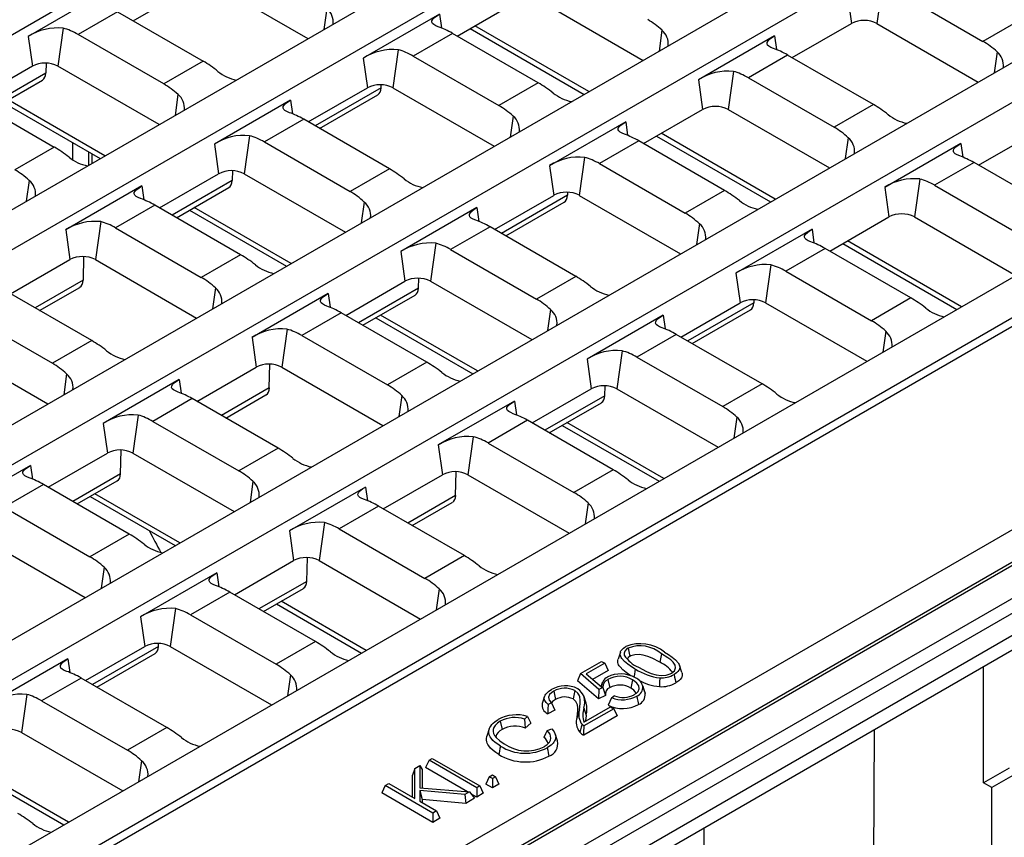
# Model space of a CAD drawing. Units: millimetres. Extents: x 56 to 3304, y 56 to 2320.
# Drawn here: x 2566 to 2675, y 1820 to 1911 of the extents above; entities that cross this region are included whole.
import ezdxf

# ---------------------------------------------------------------- set-up
doc = ezdxf.new("R2010")
doc.units = ezdxf.units.MM
doc.header["$LTSCALE"] = 8
doc.layers.add('HAURATON_PRODUCT_CONTOUR', color=7, linetype='Continuous', lineweight=25)

msp = doc.modelspace()

# ---------------------------------------------------------------- linework, layer by layer
at = {"layer": 'HAURATON_PRODUCT_CONTOUR'}
for p, q in [((3081.46, 2084.61), (2375.77, 1677.23)), ((2376.27, 1677.18), (3081.96, 2084.56)), ((3085.14, 2082.73), (2379.45, 1675.34)), ((2380.16, 1674.11), (3085.85, 2081.5)), ((2380.16, 1671.66), (3085.85, 2079.05)), ((2378.74, 1669.21), (3084.44, 2076.6)), ((2270.91, 1739.22), (2623.05, 1942.51)), ((2639.86, 1932.8), (2472.03, 1835.92)), ((2643.71, 1930.58), (2475.88, 1833.69)), ((2308.37, 1717.59), (2660.51, 1920.88)), ((2312.23, 1715.37), (2664.37, 1918.66)), ((2597.71, 1908.47), (2586.48, 1914.95)), ((2578.33, 1910.45), (2584.79, 1914.18)), ((2661.38, 1914.37), (2660.79, 1910.16)), ((2575.12, 1913.59), (2566.68, 1908.72)), ((2657.5, 1913.44), (2657.96, 1910.16)), ((2663.03, 1913.67), (2672.53, 1908.18)), ((2599.79, 1911.82), (2599.47, 1909.49)), ((2614.24, 1908.77), (2620.81, 1912.56)), ((2623.63, 1912.56), (2634.86, 1906.07)), ((2576.57, 1911.46), (2572.21, 1908.94)), ((2576.57, 1911.46), (2586.08, 1905.97)), ((2612.28, 1911.19), (2603.84, 1906.32)), ((2612.28, 1911.19), (2612.5, 1909.67)), ((2677.52, 1911.06), (2672.53, 1908.18)), ((2570.57, 1909.64), (2569.97, 1905.43)), ((2615.69, 1909.6), (2628.33, 1902.3)), ((2628.85, 1902.6), (2616.21, 1909.9)), ((2636.95, 1909.42), (2636.63, 1907.09)), ((2651.4, 1906.37), (2657.96, 1910.16)), ((2660.79, 1910.16), (2672.02, 1903.67)), ((2329.03, 1705.67), (2681.17, 1908.95)), ((2566.68, 1908.72), (2567.15, 1905.43)), ((2581.71, 1903.45), (2572.21, 1908.94)), ((2613.73, 1909.06), (2609.37, 1906.54)), ((2623.24, 1903.57), (2613.73, 1909.06)), ((2649.44, 1908.79), (2641, 1903.92)), ((2649.44, 1908.79), (2649.65, 1907.27)), ((2607.72, 1907.24), (2607.13, 1903.03)), ((2332.88, 1703.44), (2685.02, 1906.73)), ((2603.84, 1906.32), (2604.3, 1903.03)), ((2609.37, 1906.54), (2618.87, 1901.05)), ((2650.89, 1906.66), (2646.53, 1904.14)), ((2660.4, 1901.18), (2650.89, 1906.66)), ((2674.11, 1907.02), (2673.78, 1904.69)), ((2567.15, 1905.43), (2560.58, 1901.64)), ((2568.67, 1905.77), (2568.64, 1904.67)), ((2581.2, 1898.95), (2569.97, 1905.43)), ((2586.08, 1905.97), (2581.71, 1903.45)), ((2561.99, 1900.83), (2568.64, 1904.67)), ((2641, 1903.92), (2641.46, 1900.63)), ((2644.88, 1904.84), (2644.29, 1900.63)), ((2646.53, 1904.14), (2656.03, 1898.66)), ((2562.48, 1900.54), (2568.28, 1903.89)), ((2597.74, 1899.24), (2604.3, 1903.03)), ((2605.82, 1903.04), (2598.49, 1898.81)), ((2605.82, 1903.04), (2605.83, 1903.37)), ((2607.13, 1903.03), (2618.36, 1896.55)), ((2623.24, 1903.57), (2618.87, 1901.05)), ((2560.07, 1901.94), (2569.58, 1896.45)), ((2583.29, 1902.29), (2582.97, 1899.96)), ((2598.98, 1898.53), (2605.45, 1902.26)), ((2563.92, 1901.38), (2574.67, 1895.17)), ((2575.19, 1895.48), (2564.45, 1901.68)), ((2595.78, 1901.66), (2587.34, 1896.79)), ((2595.78, 1901.66), (2596, 1900.14)), ((2634.9, 1896.84), (2641.46, 1900.63)), ((2644.29, 1900.63), (2655.52, 1894.15)), ((2660.4, 1901.18), (2656.03, 1898.66)), ((2597.23, 1899.54), (2592.87, 1897.02)), ((2606.74, 1894.05), (2597.23, 1899.54)), ((2620.45, 1899.89), (2620.12, 1897.56)), ((2632.94, 1899.26), (2624.5, 1894.39)), ((2632.94, 1899.26), (2633.15, 1897.74)), ((2591.22, 1897.71), (2590.63, 1893.5)), ((2636.34, 1897.68), (2648.99, 1890.38)), ((2649.51, 1890.68), (2636.86, 1897.98)), ((2657.61, 1897.49), (2657.28, 1895.17)), ((2672.06, 1894.44), (2678.62, 1898.23)), ((2349.69, 1693.74), (2701.83, 1897.03)), ((2569.58, 1896.45), (2565.21, 1893.93)), ((2571.64, 1895.03), (2571.63, 1896.93)), ((2587.34, 1896.79), (2587.8, 1893.5)), ((2592.87, 1897.02), (2602.37, 1891.53)), ((2634.39, 1897.14), (2630.02, 1894.62)), ((2643.9, 1891.65), (2634.39, 1897.14)), ((2670.1, 1896.87), (2661.66, 1891.99)), ((2670.1, 1896.87), (2670.31, 1895.34)), ((2573.42, 1894.45), (2573.41, 1895.9)), ((2573.77, 1894.66), (2573.77, 1895.7)), ((2628.38, 1895.31), (2627.79, 1891.1)), ((2353.54, 1691.52), (2705.68, 1894.81)), ((2624.5, 1894.39), (2624.96, 1891.1)), ((2630.02, 1894.62), (2639.53, 1889.13)), ((2671.55, 1894.74), (2667.18, 1892.22)), ((2681.05, 1889.25), (2671.55, 1894.74)), ((2353.67, 1690.63), (2705.8, 1893.92)), ((2581.24, 1889.72), (2587.8, 1893.5)), ((2589.32, 1893.84), (2589.3, 1892.74)), ((2590.63, 1893.5), (2601.86, 1887.02)), ((2606.74, 1894.05), (2602.37, 1891.53)), ((2566.79, 1892.76), (2566.47, 1890.44)), ((2579.28, 1892.14), (2570.84, 1887.27)), ((2579.28, 1892.14), (2579.49, 1890.62)), ((2589.3, 1892.74), (2582.65, 1888.9)), ((2583.14, 1888.62), (2588.93, 1891.96)), ((2661.66, 1891.99), (2662.12, 1888.71)), ((2665.54, 1892.91), (2664.95, 1888.71)), ((2667.18, 1892.22), (2676.69, 1886.73)), ((2618.4, 1887.32), (2624.96, 1891.1)), ((2626.48, 1891.11), (2619.15, 1886.88)), ((2626.48, 1891.44), (2626.48, 1891.11)), ((2627.79, 1891.1), (2639.02, 1884.62)), ((2643.9, 1891.65), (2639.53, 1889.13)), ((2580.73, 1890.01), (2576.36, 1887.49)), ((2590.24, 1884.52), (2580.73, 1890.01)), ((2595.85, 1883.55), (2585.1, 1889.75)), ((2603.95, 1890.36), (2603.62, 1888.04)), ((2616.44, 1889.74), (2608, 1884.87)), ((2616.44, 1889.74), (2616.65, 1888.22)), ((2619.64, 1886.6), (2626.11, 1890.33)), ((2584.58, 1889.45), (2595.33, 1883.25)), ((2655.56, 1884.92), (2662.12, 1888.71)), ((2664.95, 1888.71), (2676.18, 1882.22)), ((2574.72, 1888.19), (2574.13, 1883.98)), ((2617.89, 1887.61), (2613.52, 1885.09)), ((2627.39, 1882.12), (2617.89, 1887.61)), ((2641.11, 1887.97), (2640.78, 1885.64)), ((2570.84, 1887.27), (2571.3, 1883.98)), ((2576.36, 1887.49), (2585.87, 1882)), ((2653.6, 1887.34), (2645.16, 1882.47)), ((2653.6, 1887.34), (2653.81, 1885.82)), ((2611.88, 1885.79), (2611.29, 1881.58)), ((2657, 1885.75), (2669.64, 1878.45)), ((2670.17, 1878.75), (2657.52, 1886.05)), ((2572.82, 1884.31), (2572.77, 1881.68)), ((2590.24, 1884.52), (2585.87, 1882)), ((2608, 1884.87), (2608.46, 1881.58)), ((2613.52, 1885.09), (2623.03, 1879.6)), ((2655.05, 1885.21), (2650.68, 1882.69)), ((2664.55, 1879.72), (2655.05, 1885.21)), ((2564.74, 1880.19), (2571.3, 1883.98)), ((2574.13, 1883.98), (2585.36, 1877.49)), ((2649.04, 1883.39), (2648.45, 1879.18)), ((2373.21, 1679.35), (2725.35, 1882.63)), ((2627.39, 1882.12), (2623.03, 1879.6)), ((2645.16, 1882.47), (2645.62, 1879.18)), ((2650.68, 1882.69), (2660.19, 1877.2)), ((2572.77, 1881.68), (2567.46, 1878.62)), ((2601.9, 1877.79), (2608.46, 1881.58)), ((2609.96, 1880.82), (2609.98, 1881.92)), ((2611.29, 1881.58), (2622.52, 1875.1)), ((2573.73, 1875), (2564.23, 1880.48)), ((2567.95, 1878.33), (2572.4, 1880.9)), ((2587.45, 1880.84), (2587.12, 1878.51)), ((2599.94, 1880.21), (2591.5, 1875.34)), ((2599.94, 1880.21), (2600.15, 1878.69)), ((2609.96, 1880.82), (2603.3, 1876.98)), ((2603.8, 1876.69), (2609.59, 1880.04)), ((2639.06, 1875.39), (2645.62, 1879.18)), ((2647.13, 1879.19), (2639.81, 1874.96)), ((2647.14, 1879.52), (2647.13, 1879.19)), ((2648.45, 1879.18), (2659.68, 1872.7)), ((2664.55, 1879.72), (2660.19, 1877.2)), ((2559.86, 1877.96), (2569.37, 1872.48)), ((2601.39, 1878.09), (2597.02, 1875.57)), ((2610.89, 1872.6), (2601.39, 1878.09)), ((2616.51, 1871.63), (2605.76, 1877.83)), ((2624.61, 1878.44), (2624.28, 1876.11)), ((2637.1, 1877.81), (2628.66, 1872.94)), ((2637.1, 1877.81), (2637.31, 1876.29)), ((2640.3, 1874.68), (2646.76, 1878.41)), ((2605.24, 1877.53), (2615.98, 1871.32)), ((2595.38, 1876.26), (2594.79, 1872.05)), ((2597.02, 1875.57), (2606.53, 1870.08)), ((2638.54, 1875.69), (2634.18, 1873.17)), ((2648.05, 1870.2), (2638.54, 1875.69)), ((2661.76, 1876.04), (2661.44, 1873.71)), ((2557.63, 1874.45), (2568.86, 1867.97)), ((2573.73, 1875), (2569.37, 1872.48)), ((2591.5, 1875.34), (2591.96, 1872.05)), ((2632.54, 1873.86), (2631.95, 1869.65)), ((2593.42, 1869.75), (2593.48, 1872.39)), ((2610.89, 1872.6), (2606.53, 1870.08)), ((2628.66, 1872.94), (2629.12, 1869.65)), ((2634.18, 1873.17), (2643.69, 1867.68)), ((2570.95, 1871.31), (2570.62, 1868.99)), ((2585.4, 1868.26), (2591.96, 1872.05)), ((2594.79, 1872.05), (2606.02, 1865.57)), ((2583.44, 1870.69), (2575, 1865.81)), ((2583.44, 1870.69), (2583.65, 1869.17)), ((2648.05, 1870.2), (2643.69, 1867.68)), ((2593.42, 1869.75), (2588.12, 1866.69)), ((2588.61, 1866.41), (2593.05, 1868.98)), ((2622.55, 1865.87), (2629.12, 1869.65)), ((2630.61, 1868.89), (2630.64, 1869.99)), ((2631.95, 1869.65), (2643.17, 1863.17)), ((2584.88, 1868.56), (2580.52, 1866.04)), ((2594.39, 1863.07), (2584.88, 1868.56)), ((2608.11, 1868.91), (2607.78, 1866.59)), ((2620.59, 1868.29), (2612.15, 1863.42)), ((2620.59, 1868.29), (2620.81, 1866.77)), ((2630.61, 1868.89), (2623.96, 1865.05)), ((2624.45, 1864.77), (2630.25, 1868.11)), ((2575, 1865.81), (2575.46, 1862.53)), ((2578.88, 1866.74), (2578.29, 1862.53)), ((2580.52, 1866.04), (2590.03, 1860.55)), ((2622.04, 1866.16), (2617.68, 1863.64)), ((2631.55, 1860.67), (2622.04, 1866.16)), ((2637.16, 1859.7), (2626.42, 1865.9)), ((2645.26, 1866.51), (2644.94, 1864.19)), ((2625.9, 1865.6), (2636.64, 1859.4)), ((2616.03, 1864.34), (2615.44, 1860.13)), ((2617.68, 1863.64), (2627.18, 1858.15)), ((2568.89, 1858.74), (2575.46, 1862.53)), ((2576.92, 1860.23), (2576.98, 1862.86)), ((2578.29, 1862.53), (2589.52, 1856.04)), ((2594.39, 1863.07), (2590.03, 1860.55)), ((2612.15, 1863.42), (2612.62, 1860.13)), ((2566.93, 1861.16), (2558.49, 1856.29)), ((2566.93, 1861.16), (2567.15, 1859.64)), ((2576.92, 1860.23), (2571.62, 1857.17)), ((2614.08, 1857.83), (2614.14, 1860.46)), ((2631.55, 1860.67), (2627.18, 1858.15)), ((2572.11, 1856.88), (2576.55, 1859.45)), ((2591.6, 1859.39), (2591.28, 1857.06)), ((2606.05, 1856.34), (2612.62, 1860.13)), ((2615.44, 1860.13), (2626.67, 1853.64)), ((2568.38, 1859.03), (2564.02, 1856.51)), ((2577.89, 1853.55), (2568.38, 1859.03)), ((2604.09, 1858.76), (2595.65, 1853.89)), ((2604.09, 1858.76), (2604.31, 1857.24)), ((2573.55, 1857.72), (2582.98, 1852.27)), ((2583.5, 1852.57), (2574.07, 1858.02)), ((2614.08, 1857.83), (2608.78, 1854.77)), ((2609.27, 1854.48), (2613.71, 1857.05)), ((2628.76, 1856.99), (2628.44, 1854.66)), ((2564.02, 1856.51), (2573.52, 1851.03)), ((2605.54, 1856.63), (2601.18, 1854.11)), ((2615.05, 1851.15), (2605.54, 1856.63)), ((2599.53, 1854.81), (2598.94, 1850.6)), ((2595.65, 1853.89), (2596.11, 1850.6)), ((2601.18, 1854.11), (2610.68, 1848.63)), ((2561.78, 1853), (2573.01, 1846.52)), ((2577.89, 1853.55), (2573.52, 1851.03)), ((2589.55, 1846.81), (2596.11, 1850.6)), ((2597.58, 1848.3), (2597.64, 1850.94)), ((2598.94, 1850.6), (2610.17, 1844.12)), ((2615.05, 1851.15), (2610.68, 1848.63)), ((2575.1, 1849.86), (2574.78, 1847.54)), ((2587.59, 1849.24), (2579.15, 1844.36)), ((2587.59, 1849.24), (2587.81, 1847.71)), ((2597.58, 1848.3), (2592.27, 1845.24)), ((2592.77, 1844.96), (2597.21, 1847.52)), ((2612.26, 1847.46), (2611.93, 1845.14)), ((2589.04, 1847.11), (2584.68, 1844.59)), ((2598.55, 1841.62), (2589.04, 1847.11)), ((2604.16, 1840.65), (2594.73, 1846.09)), ((2583.03, 1845.28), (2582.44, 1841.08)), ((2594.21, 1845.79), (2603.64, 1840.35)), ((2579.15, 1844.36), (2579.61, 1841.08)), ((2584.68, 1844.59), (2594.18, 1839.1)), ((2573.05, 1837.29), (2579.61, 1841.08)), ((2581.13, 1841.08), (2573.8, 1836.85)), ((2581.13, 1841.08), (2581.13, 1841.41)), ((2582.44, 1841.08), (2593.67, 1834.59)), ((2598.55, 1841.62), (2594.18, 1839.1)), ((2633.21, 1840.9), (2633.4, 1839.97)), ((2571.09, 1839.71), (2562.65, 1834.84)), ((2571.09, 1839.71), (2571.3, 1838.19)), ((2574.29, 1836.57), (2580.76, 1840.3)), ((2632.34, 1840.45), (2632.08, 1839.66)), ((2636.9, 1840.25), (2636.71, 1839.33)), ((2627.92, 1838.07), (2630.26, 1839.42)), ((2630.61, 1839.23), (2628.55, 1838.04)), ((2630.99, 1838.41), (2629.27, 1837.42)), ((2630.26, 1839.42), (2630.61, 1839.23)), ((2630.61, 1839.23), (2630.99, 1838.41)), ((2639.16, 1838.2), (2638.89, 1838.99)), ((2672.61, 1825.96), (2672.61, 1838.86)), ((2572.54, 1837.58), (2568.17, 1835.06)), ((2582.05, 1832.09), (2572.54, 1837.58)), ((2595.76, 1837.94), (2595.43, 1835.61)), ((2627.92, 1838.07), (2627.58, 1837.28)), ((2629.96, 1836.31), (2627.92, 1838.07)), ((2628.55, 1838.04), (2630.24, 1836.59)), ((2630.97, 1837.42), (2631.16, 1836.5)), ((2633.7, 1837.37), (2633.51, 1836.45)), ((2629.9, 1835.27), (2627.58, 1837.28)), ((2629.96, 1836.31), (2629.9, 1835.27)), ((2630.41, 1836.52), (2629.96, 1836.31)), ((2566.53, 1835.76), (2565.94, 1831.55)), ((2623.94, 1835.56), (2623.68, 1834.77)), ((2624.95, 1836.13), (2625.14, 1835.2)), ((2627.28, 1836.19), (2627.09, 1835.27)), ((2628.55, 1834.81), (2628.29, 1835.6)), ((2630.7, 1835.65), (2629.9, 1835.27)), ((2631.37, 1835.4), (2631.69, 1835.63)), ((2568.17, 1835.06), (2577.68, 1829.57)), ((2624.7, 1834.83), (2624.33, 1834.66)), ((2627.81, 1834.05), (2627.54, 1833.25)), ((2631.6, 1834.18), (2628.28, 1832.27)), ((2628.29, 1832.68), (2631.25, 1834.38)), ((2631.25, 1834.38), (2631.6, 1834.18)), ((2631.6, 1834.18), (2631.97, 1833.37)), ((2622.05, 1833.33), (2621.71, 1833.03)), ((2625.08, 1834), (2624.29, 1833.62)), ((2631.97, 1833.37), (2628.28, 1831.23)), ((2582.05, 1832.09), (2577.68, 1829.57)), ((2617.81, 1831.93), (2617.54, 1831.14)), ((2619.03, 1832.79), (2619.22, 1831.87)), ((2622.43, 1832.58), (2621.8, 1832.02)), ((2624.23, 1831.76), (2624.75, 1831.95)), ((2660.48, 1831.86), (2660.1, 1769.19)), ((2565.94, 1831.55), (2577.17, 1825.07)), ((2625.37, 1830.61), (2625.11, 1831.39)), ((2571.16, 1821.6), (2558.58, 1828.86)), ((2611.13, 1828.46), (2611.48, 1828.66)), ((2611.48, 1828.66), (2616.76, 1825.62)), ((2558.06, 1828.55), (2570.64, 1821.3)), ((2579.26, 1828.41), (2578.93, 1826.08)), ((2609.56, 1827.56), (2609.29, 1826.8)), ((2609.56, 1827.56), (2610.11, 1827.88)), ((2609.56, 1824.24), (2609.56, 1827.56)), ((2610.11, 1827.88), (2610.11, 1825.39)), ((2610.11, 1827.88), (2610.38, 1827.43)), ((2611.13, 1828.46), (2610.75, 1827.65)), ((2615.38, 1824.97), (2610.75, 1827.65)), ((2616.41, 1825.42), (2611.13, 1828.46)), ((2675.44, 1827.6), (2672.61, 1825.96)), ((2609.29, 1824.39), (2609.29, 1826.8)), ((2610.38, 1827.43), (2610.38, 1825.37)), ((2617.81, 1826.63), (2617.43, 1825.81)), ((2617.81, 1826.63), (2618.16, 1826.83)), ((2618.16, 1826.43), (2617.81, 1826.63)), ((2618.16, 1826.83), (2618.51, 1826.63)), ((2618.51, 1826.63), (2618.16, 1826.43)), ((2618.16, 1826.43), (2618.16, 1825.39)), ((2618.51, 1826.63), (2618.88, 1825.81)), ((2676.36, 1827.06), (2673.53, 1825.43)), ((2606.26, 1825.65), (2605.88, 1824.84)), ((2606.26, 1825.65), (2606.68, 1825.9)), ((2611.54, 1822.61), (2606.26, 1825.65)), ((2606.68, 1825.9), (2609.56, 1824.24)), ((2610.11, 1825.39), (2615.61, 1824.96)), ((2616.76, 1825.62), (2616.41, 1825.42)), ((2616.41, 1825.42), (2616.41, 1824.38)), ((2616.76, 1825.62), (2617.13, 1824.8)), ((2618.16, 1825.39), (2617.43, 1825.81)), ((2618.88, 1825.81), (2618.16, 1825.39)), ((2673.53, 1825.43), (2672.61, 1825.96)), ((2673.53, 1713.57), (2673.53, 1825.43)), ((2611.54, 1821.57), (2605.88, 1824.84)), ((2615.11, 1824.67), (2610.11, 1825.12)), ((2610.11, 1825.12), (2610.11, 1823.92)), ((2610.11, 1825.12), (2610.38, 1824.12)), ((2615.61, 1824.96), (2615.11, 1824.67)), ((2615.11, 1824.67), (2615.2, 1823.68)), ((2616.18, 1824.25), (2615.2, 1823.68)), ((2615.61, 1824.96), (2616.18, 1824.25)), ((2616.41, 1824.38), (2615.78, 1824.74)), ((2617.13, 1824.8), (2616.41, 1824.38)), ((2610.11, 1823.92), (2611.96, 1822.85)), ((2610.38, 1824.12), (2610.38, 1823.76)), ((2615.2, 1823.68), (2610.38, 1824.12)), ((2611.96, 1822.85), (2611.54, 1822.61)), ((2611.54, 1822.61), (2611.54, 1821.57)), ((2612.34, 1822.03), (2611.54, 1821.57)), ((2611.96, 1822.85), (2612.34, 1822.03)), ((2641.64, 1808.08), (2641.64, 1820.98))]:
    msp.add_line(p, q, dxfattribs=at)
at = {"layer": 'HAURATON_PRODUCT_CONTOUR', "flags": 128}
for points in [[(2612.15, 1909.8), (2611.87, 1909.91), (2611.65, 1910.04), (2611.51, 1910.17), (2611.44, 1910.31), (2611.45, 1910.46), (2611.55, 1910.63), (2611.73, 1910.81), (2611.99, 1911.01), (2612.28, 1911.19)], [(2649.31, 1907.4), (2649.03, 1907.51), (2648.81, 1907.64), (2648.67, 1907.77), (2648.6, 1907.91), (2648.61, 1908.06), (2648.71, 1908.23), (2648.88, 1908.41), (2649.15, 1908.61), (2649.44, 1908.79)], [(2595.65, 1900.27), (2595.37, 1900.39), (2595.15, 1900.51), (2595.01, 1900.64), (2594.94, 1900.78), (2594.95, 1900.94), (2595.05, 1901.11), (2595.23, 1901.29), (2595.49, 1901.48), (2595.78, 1901.66)], [(2632.81, 1897.87), (2632.53, 1897.99), (2632.31, 1898.11), (2632.17, 1898.24), (2632.1, 1898.38), (2632.11, 1898.54), (2632.21, 1898.71), (2632.38, 1898.88), (2632.64, 1899.08), (2632.94, 1899.26)], [(2669.97, 1895.47), (2669.69, 1895.59), (2669.47, 1895.71), (2669.33, 1895.84), (2669.26, 1895.98), (2669.27, 1896.14), (2669.36, 1896.31), (2669.54, 1896.49), (2669.8, 1896.68), (2670.1, 1896.87)], [(2579.15, 1890.74), (2578.87, 1890.86), (2578.65, 1890.98), (2578.51, 1891.12), (2578.44, 1891.26), (2578.45, 1891.41), (2578.55, 1891.58), (2578.73, 1891.76), (2578.99, 1891.95), (2579.28, 1892.14)], [(2616.31, 1888.35), (2616.02, 1888.46), (2615.81, 1888.59), (2615.66, 1888.72), (2615.6, 1888.86), (2615.61, 1889.01), (2615.71, 1889.18), (2615.88, 1889.36), (2616.14, 1889.56), (2616.44, 1889.74)], [(2653.47, 1885.95), (2653.18, 1886.06), (2652.96, 1886.19), (2652.82, 1886.32), (2652.76, 1886.46), (2652.77, 1886.61), (2652.86, 1886.78), (2653.04, 1886.96), (2653.3, 1887.16), (2653.6, 1887.34)], [(2599.81, 1878.82), (2599.52, 1878.94), (2599.31, 1879.06), (2599.16, 1879.19), (2599.1, 1879.33), (2599.11, 1879.49), (2599.2, 1879.66), (2599.38, 1879.84), (2599.64, 1880.03), (2599.94, 1880.21)], [(2636.97, 1876.42), (2636.68, 1876.54), (2636.46, 1876.66), (2636.32, 1876.79), (2636.25, 1876.93), (2636.27, 1877.09), (2636.36, 1877.26), (2636.54, 1877.44), (2636.8, 1877.63), (2637.1, 1877.81)], [(2583.31, 1869.29), (2583.02, 1869.41), (2582.8, 1869.53), (2582.66, 1869.66), (2582.59, 1869.8), (2582.61, 1869.96), (2582.7, 1870.13), (2582.88, 1870.31), (2583.14, 1870.5), (2583.44, 1870.69)], [(2620.47, 1866.89), (2620.18, 1867.01), (2619.96, 1867.13), (2619.82, 1867.26), (2619.75, 1867.41), (2619.76, 1867.56), (2619.86, 1867.73), (2620.04, 1867.91), (2620.3, 1868.1), (2620.59, 1868.29)], [(2566.81, 1859.77), (2566.52, 1859.88), (2566.3, 1860.01), (2566.16, 1860.14), (2566.09, 1860.28), (2566.1, 1860.43), (2566.2, 1860.6), (2566.38, 1860.78), (2566.64, 1860.98), (2566.93, 1861.16)], [(2603.96, 1857.37), (2603.68, 1857.48), (2603.46, 1857.61), (2603.32, 1857.74), (2603.25, 1857.88), (2603.26, 1858.03), (2603.36, 1858.2), (2603.53, 1858.38), (2603.8, 1858.58), (2604.09, 1858.76)], [(2587.46, 1847.84), (2587.18, 1847.96), (2586.96, 1848.08), (2586.82, 1848.21), (2586.75, 1848.35), (2586.76, 1848.51), (2586.86, 1848.68), (2587.04, 1848.86), (2587.3, 1849.05), (2587.59, 1849.24)], [(2634, 1838.58), (2633.57, 1838.84), (2633.17, 1839.11), (2632.81, 1839.41), (2632.51, 1839.74), (2632.44, 1839.84), (2632.39, 1839.95), (2632.35, 1840.06), (2632.32, 1840.17), (2632.31, 1840.25), (2632.34, 1840.42), (2632.37, 1840.51), (2632.41, 1840.59), (2632.53, 1840.74), (2632.6, 1840.81), (2632.68, 1840.88), (2632.85, 1841), (2632.95, 1841.06)], [(2570.96, 1838.32), (2570.67, 1838.43), (2570.46, 1838.56), (2570.32, 1838.69), (2570.25, 1838.83), (2570.26, 1838.98), (2570.36, 1839.15), (2570.54, 1839.33), (2570.79, 1839.53), (2571.09, 1839.71)], [(2633.52, 1837.82), (2633.38, 1837.91), (2632.98, 1838.18), (2632.61, 1838.48), (2632.31, 1838.81), (2632.22, 1838.92), (2632.15, 1839.05), (2632.1, 1839.17), (2632.06, 1839.3), (2632.05, 1839.4), (2632.06, 1839.6), (2632.08, 1839.66)], [(2636.71, 1839.33), (2635.86, 1839.77), (2635.39, 1839.98), (2634.88, 1840.13), (2634.42, 1840.19), (2633.94, 1840.16), (2633.52, 1840.03), (2633.4, 1839.97)], [(2638.02, 1838.13), (2638.33, 1838.39), (2638.47, 1838.7), (2638.43, 1839.01), (2638.19, 1839.34), (2637.92, 1839.58), (2637.6, 1839.81), (2636.9, 1840.25)], [(2637.25, 1840.45), (2637.68, 1840.19), (2638.08, 1839.91), (2638.44, 1839.61), (2638.74, 1839.28), (2638.8, 1839.18), (2638.86, 1839.07), (2638.9, 1838.96), (2638.93, 1838.85), (2638.93, 1838.77), (2638.91, 1838.61), (2638.88, 1838.52), (2638.84, 1838.45), (2638.72, 1838.29), (2638.65, 1838.22), (2638.57, 1838.15), (2638.4, 1838.03), (2638.3, 1837.97)], [(2634, 1838.58), (2633.94, 1838.3), (2633.89, 1838.02), (2633.82, 1837.69)], [(2634.34, 1838.78), (2635.25, 1838.3), (2635.75, 1838.09), (2636.31, 1837.92), (2636.86, 1837.87), (2637.42, 1837.91), (2637.85, 1838.04), (2638.02, 1838.13)], [(2633.88, 1835.74), (2634.12, 1835.9), (2634.31, 1836.09), (2634.44, 1836.4), (2634.39, 1836.71), (2634.17, 1837.02), (2633.96, 1837.21), (2633.7, 1837.37)], [(2636.71, 1837.6), (2636.69, 1837.11), (2636.68, 1836.63)], [(2638.3, 1837.97), (2638.35, 1837.69), (2638.41, 1837.41), (2638.49, 1837.04)], [(2639.16, 1838.2), (2639.19, 1838.08), (2639.2, 1837.98), (2639.18, 1837.79), (2639.15, 1837.7), (2639.11, 1837.61), (2638.98, 1837.43), (2638.9, 1837.34), (2638.81, 1837.26), (2638.6, 1837.11), (2638.49, 1837.04)], [(2624.33, 1834.66), (2624.22, 1834.75), (2624.12, 1834.86), (2624.03, 1834.97), (2623.97, 1835.09), (2623.94, 1835.17), (2623.91, 1835.26), (2623.91, 1835.35), (2623.91, 1835.44), (2623.93, 1835.52), (2623.96, 1835.61), (2624.01, 1835.69), (2624.06, 1835.78), (2624.15, 1835.88), (2624.26, 1835.99), (2624.38, 1836.09), (2624.52, 1836.19), (2624.69, 1836.29)], [(2630.41, 1836.52), (2630.55, 1836.08), (2630.7, 1835.65)], [(2635.05, 1836.01), (2634.94, 1836.35), (2634.79, 1836.8)], [(2634.82, 1836.67), (2634.9, 1836.43), (2634.98, 1836.19), (2635.09, 1835.88)], [(2624.95, 1836.13), (2624.69, 1835.95), (2624.49, 1835.74), (2624.37, 1835.44), (2624.43, 1835.13), (2624.66, 1834.87), (2624.7, 1834.83)], [(2627.54, 1833.25), (2627.62, 1833.97), (2627.62, 1834.29), (2627.58, 1834.61), (2627.41, 1834.99), (2627.09, 1835.27)], [(2627.81, 1834.05), (2627.88, 1834.77), (2627.89, 1835.12), (2627.84, 1835.48), (2627.76, 1835.69), (2627.63, 1835.9), (2627.28, 1836.19)], [(2631.37, 1835.4), (2631.18, 1834.98), (2630.99, 1834.56)], [(2634.15, 1835.58), (2634.21, 1835.3), (2634.26, 1835.02), (2634.34, 1834.65)], [(2635.05, 1836.01), (2635.08, 1835.93), (2635.09, 1835.88)], [(2624.33, 1834.66), (2624.31, 1834.14), (2624.29, 1833.62)], [(2624.7, 1834.83), (2624.89, 1834.41), (2625.08, 1834)], [(2628.29, 1834.27), (2628.37, 1834.03), (2628.45, 1833.78), (2628.56, 1833.44)], [(2619.05, 1830.04), (2618.74, 1830.23), (2618.46, 1830.44), (2618.21, 1830.67), (2618, 1830.92), (2617.91, 1831.06), (2617.84, 1831.2), (2617.79, 1831.35), (2617.76, 1831.5), (2617.75, 1831.65), (2617.81, 1831.95), (2617.88, 1832.11), (2617.98, 1832.26), (2618.1, 1832.42), (2618.24, 1832.57), (2618.41, 1832.71), (2618.69, 1832.91), (2618.8, 1832.97)], [(2621.71, 1833.03), (2621.76, 1832.52), (2621.8, 1832.02)], [(2622.05, 1833.33), (2622.24, 1832.96), (2622.43, 1832.58)], [(2628.56, 1833.44), (2628.5, 1833.09), (2628.45, 1832.77)], [(2619.03, 1832.79), (2618.71, 1832.58), (2618.45, 1832.33), (2618.31, 1832.11), (2618.23, 1831.88), (2618.22, 1831.65), (2618.27, 1831.42), (2618.39, 1831.19), (2618.57, 1830.97), (2618.98, 1830.61), (2619.46, 1830.28)], [(2624.75, 1831.95), (2624.89, 1831.78), (2625, 1831.62), (2625.09, 1831.44), (2625.15, 1831.25), (2625.17, 1831.13), (2625.15, 1830.86), (2625.11, 1830.73), (2625.05, 1830.61), (2624.98, 1830.48), (2624.88, 1830.36), (2624.77, 1830.24), (2624.66, 1830.14), (2624.38, 1829.94), (2624.23, 1829.85)], [(2628.09, 1832.45), (2628, 1832.14), (2627.93, 1831.85), (2627.85, 1831.57)], [(2628.28, 1832.27), (2628.18, 1832.36), (2628.09, 1832.45)], [(2618.86, 1829.11), (2618.53, 1829.32), (2618.23, 1829.54), (2617.96, 1829.79), (2617.74, 1830.05), (2617.65, 1830.2), (2617.58, 1830.36), (2617.52, 1830.52), (2617.49, 1830.69), (2617.49, 1830.85), (2617.55, 1831.14)], [(2624.23, 1831.76), (2624.05, 1831.38), (2623.87, 1830.99)], [(2623.89, 1829.97), (2624.22, 1830.2), (2624.47, 1830.47), (2624.58, 1830.68), (2624.63, 1830.9), (2624.54, 1831.34), (2624.23, 1831.76)], [(2619.05, 1830.04), (2618.99, 1829.76), (2618.94, 1829.48), (2618.86, 1829.11)], [(2624.23, 1829.85), (2624.29, 1829.57), (2624.35, 1829.3), (2624.42, 1828.93)]]:
    msp.add_lwpolyline(points, dxfattribs=at)
at = {"layer": 'HAURATON_PRODUCT_CONTOUR'}
for centre, radius, start, end in [((2598.51, 1910.28), 2, 354.2399, 50.0024), ((2659.38, 1907.43), 3.07, 62.6097, 117.3903), ((2569.93, 1903.7), 5.97, 83.8549, 122.8614), ((2635.61, 1907.86), 2.05, 354.9937, 49.2079), ((2607.09, 1901.28), 5.99, 83.9077, 122.8086), ((2672.77, 1905.46), 2.05, 355.0628, 49.1858), ((2568.56, 1902.7), 3.07, 62.6097, 117.3903), ((2590.78, 1908.72), 4.94, 231.7349, 258.189), ((2644.25, 1898.88), 5.99, 83.9077, 122.8086), ((2605.72, 1900.3), 3.07, 62.6097, 117.3903), ((2582.01, 1900.76), 2, 354.2271, 49.9821), ((2627.88, 1906.19), 4.79, 231.3216, 258.6068), ((2642.88, 1897.9), 3.07, 62.6097, 117.3903), ((2619.11, 1898.34), 2.05, 355.0628, 49.1858), ((2665.03, 1903.79), 4.79, 231.3135, 258.5963), ((2590.59, 1891.76), 5.99, 83.9077, 122.8086), ((2656.27, 1895.94), 2.05, 354.9937, 49.2079), ((2574.28, 1899.2), 4.94, 231.7349, 258.189), ((2627.74, 1889.36), 5.99, 83.901, 122.8154), ((2589.22, 1890.77), 3.07, 62.6097, 117.3903), ((2565.51, 1891.23), 2, 354.2271, 49.9821), ((2611.37, 1896.66), 4.79, 231.3216, 258.6068), ((2664.9, 1886.96), 5.99, 83.9077, 122.8086), ((2626.38, 1888.38), 3.07, 62.6097, 117.3903), ((2602.61, 1888.81), 2.05, 354.9937, 49.2079), ((2648.53, 1894.26), 4.79, 231.3135, 258.5963), ((2663.53, 1885.98), 3.07, 62.6097, 117.3903), ((2574.08, 1882.23), 5.99, 83.901, 122.8154), ((2639.77, 1886.41), 2.05, 354.9937, 49.2079), ((2611.24, 1879.83), 5.99, 83.9077, 122.8086), ((2572.72, 1881.25), 3.07, 62.6097, 117.3903), ((2594.87, 1887.14), 4.79, 231.3216, 258.6068), ((2648.4, 1877.44), 5.99, 83.901, 122.8154), ((2609.87, 1878.85), 3.07, 62.6097, 117.3903), ((2632.03, 1884.74), 4.79, 231.3135, 258.5963), ((2586.11, 1879.29), 2.05, 354.9937, 49.2079), ((2647.03, 1876.45), 3.07, 62.6097, 117.3903), ((2623.27, 1876.89), 2.05, 354.9937, 49.2079), ((2669.19, 1882.34), 4.79, 231.3216, 258.6068), ((2594.74, 1870.31), 5.99, 83.901, 122.8154), ((2660.42, 1874.49), 2.05, 355.0628, 49.1858), ((2578.37, 1877.61), 4.79, 231.3216, 258.6068), ((2631.9, 1867.91), 5.99, 83.9077, 122.8086), ((2593.37, 1869.32), 3.07, 62.6097, 117.3903), ((2569.61, 1869.76), 2.05, 354.9937, 49.2079), ((2615.53, 1875.21), 4.79, 231.3216, 258.6068), ((2630.53, 1866.92), 3.07, 62.6097, 117.3903), ((2652.69, 1872.81), 4.79, 231.3135, 258.5963), ((2606.76, 1867.36), 2.05, 355.0628, 49.1858), ((2578.24, 1860.78), 5.99, 83.901, 122.8154), ((2643.92, 1864.96), 2.05, 354.9937, 49.2079), ((2615.4, 1858.38), 5.99, 83.901, 122.8154), ((2576.87, 1859.8), 3.07, 62.6097, 117.3903), ((2599.03, 1865.68), 4.79, 231.3216, 258.6068), ((2614.03, 1857.4), 3.07, 62.6097, 117.3903), ((2590.26, 1857.83), 2.05, 354.9937, 49.2079), ((2636.19, 1863.29), 4.79, 231.3135, 258.5963), ((2627.42, 1855.43), 2.05, 355.0628, 49.1858), ((2598.9, 1848.86), 5.99, 83.9077, 122.8086), ((2656.82, 1893.51), 86.33, 207.2803, 209.1221), ((2582.53, 1856.16), 4.79, 231.3135, 258.5963), ((2597.53, 1847.87), 3.07, 62.6097, 117.3903), ((2573.76, 1848.31), 2.05, 354.9937, 49.2079), ((2619.69, 1853.76), 4.79, 231.3135, 258.5963), ((2610.92, 1845.91), 2.05, 355.0628, 49.1858), ((2582.4, 1839.33), 5.99, 83.9077, 122.8086), ((2581.03, 1838.35), 3.07, 62.6097, 117.3903), ((2633.48, 1840.23), 0.716, 111.6239, 190.4283), ((2634.59, 1837.16), 4.23, 51.0666, 112.8588), ((2634.53, 1837.59), 3.56, 48.3958, 111.7661), ((2603.18, 1844.23), 4.79, 231.3216, 258.6068), ((2635.81, 1842.12), 3.65, 213.5288, 246.2324), ((2633.62, 1839.45), 0.561, 112.3742, 158.2887), ((2637.59, 1844.28), 6.74, 237.8535, 262.519), ((2635.23, 1835.98), 3.66, 37.6575, 66.155), ((2594.42, 1836.38), 2.05, 354.9937, 49.2079), ((2631.57, 1836.55), 1.32, 120.4247, 178.6421), ((2631.25, 1836.63), 0.845, 109.2614, 186.8226), ((2632.36, 1834.79), 3.25, 59.5762, 116.7918), ((2632.29, 1835.04), 2.73, 58.8449, 119.0835), ((2633.42, 1836.25), 1.47, 16.6099, 66.2486), ((2637.33, 1842.71), 6.12, 240.7033, 263.8923), ((2636.88, 1840.45), 2.85, 266.5335, 299.7578), ((2626.25, 1833.74), 2.99, 62.736, 121.3262), ((2626.18, 1834.02), 2.43, 63.0723, 120.2124), ((2626.59, 1834.9), 1.81, 339.725, 55.541), ((2422.21, 1905.97), 219.25, 341.558, 341.6971), ((2631.39, 1835.82), 0.718, 109.2146, 194.033), ((2632.29, 1834.47), 2.33, 58.347, 119.2362), ((2632.97, 1835.29), 1.28, 27.9833, 64.8078), ((2633.77, 1836.56), 1.06, 290.9013, 6.0467), ((2636.88, 1839.88), 3.26, 266.3625, 299.4694), ((2565.89, 1829.8), 5.99, 83.9077, 122.8086), ((2625.49, 1834.4), 0.873, 113.4964, 148.4778), ((2626.18, 1833.44), 2.04, 63.4215, 120.5045), ((2632.58, 1838.4), 3.23, 248.0909, 299.1934), ((2632.67, 1838.02), 2.59, 247.8134, 297.9352), ((2633.91, 1835.75), 1.19, 291.274, 5.8491), ((2624.7, 1834.57), 1.04, 168.5852, 246.3669), ((2629.45, 1833.52), 1.73, 161.9536, 218.0461), ((2631.18, 1833.48), 3, 164.7114, 195.6093), ((2625.65, 1834.12), 2.98, 346.93, 13.3511), ((2632.57, 1837.84), 3.64, 244.1964, 298.9997), ((2620.86, 1829.21), 4.29, 73.8949, 118.7165), ((2620.65, 1829.78), 3.42, 71.9606, 118.2579), ((2629.27, 1832.7), 1.82, 162.3212, 218.4251), ((2564.53, 1828.82), 3.07, 62.6097, 117.3903), ((2619.71, 1830.73), 1.23, 113.1451, 165.4321), ((2620.68, 1829.06), 3.17, 69.1816, 117.4263), ((2668.93, 1831.42), 40.66, 178.804, 180.2699), ((2586.68, 1834.71), 4.79, 231.3216, 258.6068), ((2623.27, 1830.11), 1.07, 10.9929, 56.2429), ((2628.98, 1832.58), 1.52, 221.6834, 242.2319), ((2621.8, 1834.4), 5.16, 237.7431, 298.1638), ((2621.94, 1833.9), 4.39, 235.6208, 296.2485), ((2623.95, 1830.29), 1.45, 289.0384, 12.4329), ((2621.8, 1833.83), 5.56, 238.0656, 298.1238), ((2577.92, 1826.86), 2.05, 355.0628, 49.1858), ((2570.18, 1825.18), 4.79, 231.3135, 258.5963)]:
    msp.add_arc(centre, radius, start, end, dxfattribs=at)
for centre, major_axis, ratio, start_param, end_param in [((2634.13, 1901.7), (-3.36, 9.52), 0.66655, 5.391401, 5.62123), ((2570.96, 1900.06), (-3.36, 9.52), 0.66655, 5.62123, 5.851059), ((2614.98, 1901.62), (-6.12, 7.99), 0.469328, 5.436435, 5.666263), ((2608.12, 1897.66), (-3.36, 9.52), 0.66655, 5.62123, 5.851059), ((2652.14, 1899.22), (-6.12, 7.99), 0.469328, 5.436435, 5.666263), ((2671.29, 1899.3), (-3.36, 9.52), 0.66655, 5.391401, 5.62123), ((2587.33, 1898.53), (-6.12, 7.99), 0.469328, 5.206606, 5.436435), ((2567.23, 1905.59), (-1.07, 1.69), 0.549869, 3.120349, 3.836015), ((2645.28, 1895.26), (-3.36, 9.52), 0.66655, 5.62123, 5.851059), ((2580.47, 1894.57), (-3.36, 9.52), 0.66655, 5.391401, 5.62123), ((2604.4, 1903.96), (-1.07, 1.69), 0.549869, 3.120349, 3.836015), ((2624.48, 1896.13), (-6.12, 7.99), 0.469328, 5.206606, 5.436435), ((2617.63, 1892.17), (-3.36, 9.52), 0.66655, 5.391401, 5.62123), ((2661.64, 1893.73), (-6.12, 7.99), 0.469328, 5.206606, 5.436435), ((2598.48, 1892.09), (-6.12, 7.99), 0.469328, 5.436435, 5.666263), ((2654.78, 1889.77), (-3.36, 9.52), 0.66655, 5.391401, 5.62123), ((2591.62, 1888.13), (-3.36, 9.52), 0.66655, 5.62123, 5.851059), ((2635.64, 1889.69), (-6.12, 7.99), 0.469328, 5.436435, 5.666263), ((2570.83, 1889), (-6.12, 7.99), 0.469328, 5.206606, 5.436435), ((2628.78, 1885.73), (-3.36, 9.52), 0.66655, 5.62123, 5.851059), ((2672.79, 1887.29), (-6.12, 7.99), 0.469328, 5.436435, 5.666263), ((2563.97, 1885.04), (-3.36, 9.52), 0.66655, 5.391401, 5.62123), ((2607.98, 1886.6), (-6.12, 7.99), 0.469328, 5.206606, 5.436435), ((2587.89, 1893.67), (-1.07, 1.69), 0.549869, 3.120349, 3.836015), ((2665.94, 1883.33), (-3.36, 9.52), 0.66655, 5.62123, 5.851059), ((2601.12, 1882.64), (-3.36, 9.52), 0.66655, 5.391401, 5.62123), ((2625.06, 1892.04), (-1.07, 1.69), 0.549869, 3.120349, 3.836015), ((2645.14, 1884.2), (-6.12, 7.99), 0.469328, 5.206606, 5.436435), ((2581.98, 1882.56), (-6.12, 7.99), 0.469328, 5.436435, 5.666263), ((2638.28, 1880.24), (-3.36, 9.52), 0.66655, 5.391401, 5.62123), ((2575.12, 1878.61), (-3.36, 9.52), 0.66655, 5.62123, 5.851059), ((2619.13, 1880.17), (-6.12, 7.99), 0.469328, 5.436435, 5.666263), ((2612.28, 1876.21), (-3.36, 9.52), 0.66655, 5.62123, 5.851059), ((2656.29, 1877.77), (-6.12, 7.99), 0.469328, 5.436435, 5.666263), ((2591.48, 1877.08), (-6.12, 7.99), 0.469328, 5.206606, 5.436435), ((2649.43, 1873.81), (-3.36, 9.52), 0.66655, 5.62123, 5.851059), ((2628.64, 1874.68), (-6.12, 7.99), 0.469328, 5.206606, 5.436435), ((2571.35, 1882.61), (-1.07, 1.69), 0.549869, 3.120349, 3.836015), ((2584.62, 1873.12), (-3.36, 9.52), 0.66655, 5.391401, 5.62123), ((2608.54, 1881.74), (-1.07, 1.69), 0.549869, 3.120349, 3.836015), ((2602.63, 1870.64), (-6.12, 7.99), 0.469328, 5.436435, 5.666263), ((2621.78, 1870.72), (-3.36, 9.52), 0.66655, 5.391401, 5.62123), ((2645.72, 1880.11), (-1.07, 1.69), 0.549869, 3.120349, 3.836015), ((2665.8, 1872.28), (-6.12, 7.99), 0.469328, 5.206606, 5.436435), ((2658.94, 1868.32), (-3.36, 9.52), 0.66655, 5.391401, 5.62123), ((2595.77, 1866.68), (-3.36, 9.52), 0.66655, 5.62123, 5.851059), ((2639.79, 1868.24), (-6.12, 7.99), 0.469328, 5.436435, 5.666263), ((2574.98, 1867.55), (-6.12, 7.99), 0.469328, 5.206606, 5.436435), ((2632.93, 1864.28), (-3.36, 9.52), 0.66655, 5.62123, 5.851059), ((2568.12, 1863.59), (-3.36, 9.52), 0.66655, 5.391401, 5.62123), ((2612.14, 1865.15), (-6.12, 7.99), 0.469328, 5.206606, 5.436435), ((2605.28, 1861.19), (-3.36, 9.52), 0.66655, 5.391401, 5.62123), ((2649.3, 1862.75), (-6.12, 7.99), 0.469328, 5.206606, 5.436435), ((2586.13, 1861.11), (-6.12, 7.99), 0.469328, 5.436435, 5.666263), ((2592.01, 1870.68), (-1.07, 1.69), 0.549869, 3.120349, 3.836015), ((2629.2, 1869.82), (-1.07, 1.69), 0.549869, 3.120349, 3.836015), ((2623.29, 1858.71), (-6.12, 7.99), 0.469328, 5.436435, 5.666263), ((2642.44, 1858.79), (-3.36, 9.52), 0.66655, 5.391401, 5.62123), ((2579.27, 1857.15), (-3.36, 9.52), 0.66655, 5.62123, 5.851059), ((2616.43, 1854.76), (-3.36, 9.52), 0.66655, 5.62123, 5.851059), ((2595.64, 1855.63), (-6.12, 7.99), 0.469328, 5.206606, 5.436435), ((2575.51, 1861.15), (-1.07, 1.69), 0.549869, 3.120349, 3.836015), ((2588.78, 1851.67), (-3.36, 9.52), 0.66655, 5.391401, 5.62123), ((2632.8, 1853.23), (-6.12, 7.99), 0.469328, 5.206606, 5.436435), ((2569.63, 1851.59), (-6.12, 7.99), 0.469328, 5.436435, 5.666263), ((2625.94, 1849.27), (-3.36, 9.52), 0.66655, 5.391401, 5.62123), ((2606.79, 1849.19), (-6.12, 7.99), 0.469328, 5.436435, 5.666263), ((2612.67, 1858.76), (-1.07, 1.69), 0.549869, 3.120349, 3.836015), ((2599.93, 1845.23), (-3.36, 9.52), 0.66655, 5.62123, 5.851059), ((2579.14, 1846.1), (-6.12, 7.99), 0.469328, 5.206606, 5.436435), ((2572.28, 1842.14), (-3.36, 9.52), 0.66655, 5.391401, 5.62123), ((2616.29, 1843.7), (-6.12, 7.99), 0.469328, 5.206606, 5.436435), ((2596.16, 1849.23), (-1.07, 1.69), 0.549869, 3.120349, 3.836015), ((2609.44, 1839.74), (-3.36, 9.52), 0.66655, 5.391401, 5.62123), ((2590.29, 1839.66), (-6.12, 7.99), 0.469328, 5.436435, 5.666263), ((2583.43, 1835.7), (-3.36, 9.52), 0.66655, 5.62123, 5.851059), ((2579.71, 1842.01), (-1.07, 1.69), 0.549869, 3.120349, 3.836015), ((2599.79, 1834.17), (-6.12, 7.99), 0.469328, 5.206606, 5.436435), ((2592.93, 1830.22), (-3.36, 9.52), 0.66655, 5.391401, 5.62123), ((2573.79, 1830.14), (-6.12, 7.99), 0.469328, 5.436435, 5.666263), ((2566.93, 1826.18), (-3.36, 9.52), 0.66655, 5.62123, 5.851059), ((2583.29, 1824.65), (-6.12, 7.99), 0.469328, 5.206606, 5.436435), ((2576.43, 1820.69), (-3.36, 9.52), 0.66655, 5.391401, 5.62123), ((2566.79, 1815.12), (-6.12, 7.99), 0.469328, 5.206606, 5.436435)]:
    msp.add_ellipse(centre, major_axis=major_axis, ratio=ratio, start_param=start_param, end_param=end_param, dxfattribs=at)

doc.saveas('drawing.dxf')
